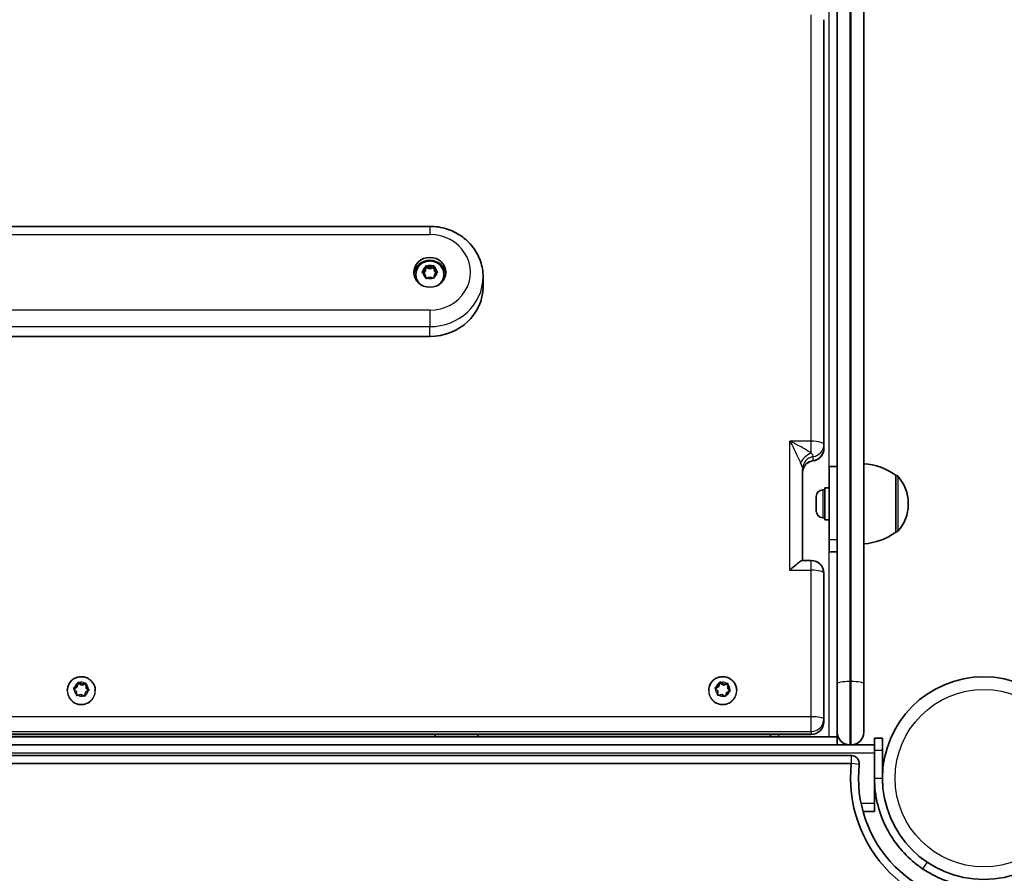
# Model space of a CAD drawing. Units: millimetres. Extents: x -3580 to 3790, y -3837 to 4134.
# Drawn here: x -492 to -122, y 1904 to 2224 of the extents above; entities that cross this region are included whole.
import ezdxf

# ---------------------------------------------------------------- set-up
doc = ezdxf.new("R2010")
doc.units = ezdxf.units.MM
doc.layers.add('Widoczne (ISO)', color=7, linetype='Continuous', lineweight=35)
doc.layers.add('Widoczne wąskie (ISO)', color=7, linetype='Continuous', lineweight=25)

msp = doc.modelspace()

# ---------------------------------------------------------------- linework, layer by layer
at = {"layer": 'Widoczne (ISO)'}
for p, q in [((-185.13, 1974.97), (-185.13, 2613.6)), ((-175.13, 2613.6), (-175.13, 1974.97)), ((-190.13, 2224.34), (-190.13, 2064.82)), ((-338.13, 2146.76), (-638.13, 2146.76)), ((-340.81, 2129.8), (-339.87, 2130.51)), ((-339.84, 2130.75), (-339.72, 2131.63)), ((-339.8, 2130.29), (-339.66, 2131.29)), ((-339.8, 2130.65), (-339.8, 2129.93)), ((-339.66, 2132), (-339.66, 2131.29)), ((-339.66, 2131.29), (-338.16, 2130.75)), ((-339.28, 2131.87), (-338.16, 2131.47)), ((-338.16, 2131.47), (-337.04, 2131.9)), ((-338.16, 2131.47), (-338.16, 2130.75)), ((-338.16, 2130.75), (-336.66, 2131.32)), ((-336.66, 2132.04), (-336.66, 2131.32)), ((-336.66, 2131.32), (-336.41, 2129.84)), ((-336.6, 2131.67), (-336.41, 2130.56)), ((-336.41, 2130.56), (-336.41, 2129.84)), ((-336.41, 2130.56), (-335.45, 2129.87)), ((-343.38, 2128.68), (-343.38, 2128.41)), ((-339.85, 2128.65), (-340.8, 2129.33)), ((-340.64, 2129.21), (-339.87, 2129.79)), ((-339.66, 2127.54), (-339.85, 2128.65)), ((-338.1, 2127.74), (-339.21, 2127.3)), ((-336.97, 2127.33), (-338.1, 2127.74)), ((-336.38, 2128.69), (-336.54, 2127.58)), ((-336.41, 2129.84), (-335.62, 2129.27)), ((-335.45, 2129.4), (-336.38, 2128.69)), ((-332.88, 2128.68), (-332.88, 2128.41)), ((-318.13, 2124.09), (-318.13, 2127.78)), ((-338.13, 2105.43), (-638.13, 2105.43)), ((-190.13, 2063.38), (-190.13, 2064.82)), ((-188.13, 2056.59), (-188.13, 2029.02)), ((-185.13, 2056.59), (-188.13, 2056.59)), ((-198.13, 2055.77), (-198.13, 2021.31)), ((-163.13, 2031.94), (-163.13, 2053.24)), ((-163.13, 2053.24), (-163.06, 2053.24)), ((-193.03, 2044.41), (-193.03, 2045.28)), ((-190.47, 2047.84), (-189.73, 2047.84)), ((-189.73, 2048.59), (-189.73, 2036.59)), ((-189.73, 2048.59), (-188.13, 2048.59)), ((-193.03, 2044.19), (-193.03, 2044.41)), ((-193.03, 2044.19), (-193.02, 2044.19)), ((-193.03, 2044), (-193.03, 2044.19)), ((-193.03, 2041.78), (-193.03, 2044)), ((-193.03, 2041.31), (-193.03, 2041.78)), ((-193.03, 2039.96), (-193.03, 2041.31)), ((-158.47, 2042.3), (-158.47, 2042.88)), ((-193.03, 2039.9), (-193.03, 2039.96)), ((-190.47, 2037.34), (-189.73, 2037.34)), ((-189.73, 2036.59), (-188.13, 2036.59)), ((-163.13, 2031.94), (-163.06, 2031.94)), ((-188.13, 2024.58), (-188.13, 2029.02)), ((-185.13, 2024.58), (-188.13, 2024.58)), ((-198.26, 2021.31), (-194.88, 2021.31)), ((-190.13, 2016.56), (-190.13, 1961.77)), ((-470.65, 1974.12), (-470.35, 1975.27)), ((-470.65, 1973.74), (-470.25, 1975.27)), ((-470.25, 1975.66), (-470.25, 1975.27)), ((-470.25, 1975.27), (-468.82, 1974.53)), ((-469.89, 1975.47), (-468.82, 1974.92)), ((-468.82, 1974.92), (-467.66, 1975.24)), ((-468.82, 1974.53), (-467.27, 1974.97)), ((-468.82, 1974.92), (-468.82, 1974.53)), ((-467.27, 1975.35), (-467.27, 1974.97)), ((-467.27, 1974.97), (-467.21, 1973.38)), ((-467.25, 1974.95), (-467.21, 1973.77)), ((-229.66, 1974.23), (-229.28, 1975.35)), ((-229.66, 1973.84), (-229.16, 1975.35)), ((-229.16, 1975.73), (-229.16, 1975.35)), ((-229.16, 1975.35), (-227.78, 1974.52)), ((-228.81, 1975.53), (-227.78, 1974.9)), ((-227.78, 1974.9), (-226.6, 1975.15)), ((-227.78, 1974.9), (-227.78, 1974.52)), ((-227.78, 1974.52), (-226.21, 1974.84)), ((-226.21, 1974.83), (-226.25, 1973.64)), ((-185.13, 1956.84), (-185.13, 1974.97)), ((-175.13, 1974.97), (-175.13, 1956.84)), ((-474.28, 1972.47), (-474.28, 1972.33)), ((-471.77, 1973.04), (-470.65, 1973.74)), ((-470.86, 1972.17), (-471.72, 1973)), ((-471.67, 1973.49), (-470.65, 1974.12)), ((-470.81, 1970.99), (-470.86, 1972.17)), ((-470.65, 1974.12), (-470.65, 1973.74)), ((-469.24, 1971.02), (-470.4, 1970.7)), ((-468.17, 1970.47), (-469.24, 1971.02)), ((-467.41, 1971.82), (-467.71, 1970.67)), ((-466.39, 1972.45), (-467.41, 1971.82)), ((-467.02, 1973.59), (-466.34, 1972.95)), ((-467.02, 1973.59), (-467.02, 1973.2)), ((-467.02, 1973.2), (-466.29, 1972.51)), ((-463.78, 1972.47), (-463.78, 1972.33)), ((-233.38, 1972.47), (-233.38, 1972.33)), ((-230.84, 1973.22), (-229.66, 1973.84)), ((-230.18, 1972.49), (-230.81, 1973.18)), ((-230.72, 1973.67), (-229.66, 1974.23)), ((-230.04, 1971.12), (-230.01, 1972.3)), ((-230.04, 1970.72), (-230.01, 1971.91)), ((-230.01, 1972.31), (-230.01, 1971.92)), ((-229.66, 1974.23), (-229.66, 1973.84)), ((-228.47, 1971.04), (-229.65, 1970.8)), ((-227.45, 1970.42), (-228.47, 1971.04)), ((-226.59, 1971.71), (-226.97, 1970.59)), ((-225.53, 1972.27), (-226.59, 1971.71)), ((-226.25, 1973.64), (-226.25, 1973.26)), ((-226.25, 1973.64), (-225.45, 1972.76)), ((-226.25, 1973.26), (-225.41, 1972.34)), ((-222.88, 1972.47), (-222.88, 1972.33)), ((-190.13, 1960.76), (-190.13, 1961.77)), ((-185.13, 1956.84), (-185.13, 1955.09)), ((-791.13, 1955.09), (-185.13, 1955.09)), ((-194.88, 1956.01), (-781.38, 1956.01)), ((-336.13, 1956.01), (-336.13, 1955.09)), ((-320.13, 1956.01), (-320.13, 1955.09)), ((-210.13, 1955.09), (-210.13, 1956.01)), ((-207.13, 1955.09), (-188.13, 1955.09)), ((-185.13, 1952.09), (-185.13, 1955.09)), ((-171.13, 1950.08), (-171.13, 1954.59)), ((-168.13, 1954.59), (-171.13, 1954.59)), ((-168.13, 1954.59), (-168.13, 1950.08)), ((-791.13, 1952.09), (-185.13, 1952.09)), ((-180.38, 1952.09), (-185.13, 1952.09)), ((-180.38, 1952.09), (-179.88, 1952.09)), ((-171.13, 1952.09), (-179.88, 1952.09)), ((-171.13, 1950.08), (-171.13, 1939.59)), ((-168.13, 1939.59), (-168.13, 1950.08)), ((-179.82, 1948.09), (-796.13, 1948.09)), ((-796.13, 1945.09), (-179.82, 1945.09)), ((-171.13, 1939.59), (-171.13, 1930.09)), ((-175.44, 1927.09), (-171.13, 1927.09)), ((-171.13, 1930.09), (-171.13, 1927.09))]:
    msp.add_line(p, q, dxfattribs=at)
msp.add_circle((-130.08, 1939.59), 38.05, dxfattribs=at)
for centre, radius, start, end in [((-194.88, 2063.38), 4.75, 277.0953, 0), ((-176.3, 2035.62), 22, 53.2109, 86.938), ((-163.06, 2052.24), 1, 41.9592, 90), ((-173.47, 2042.88), 15, 0, 41.9592), ((-190.47, 2045.28), 2.56, 90, 180), ((-173.47, 2042.3), 15, 318.0408, 0), ((-190.47, 2039.9), 2.56, 180, 270), ((-176.3, 2049.56), 22, 273.062, 306.7891), ((-163.06, 2032.94), 1, 270, 318.0408), ((-194.88, 2016.56), 4.75, 0, 90), ((-194.88, 1960.76), 4.75, 270, 0), ((-180.38, 1956.84), 4.75, 180, 270), ((-179.88, 1956.84), 4.75, 270, 0), ((-179.82, 1945.09), 3, 353.691, 90), ((-130.08, 1939.59), 50.05, 173.691, 276.309), ((-130.08, 1939.59), 47.05, 173.691, 276.309)]:
    msp.add_arc(centre, radius, start, end, dxfattribs=at)
msp.add_ellipse((-338.13, 2129.49), major_axis=(6, 0), ratio=0.932921, dxfattribs=at)
for centre, major_axis, ratio, start_param, end_param in [((-338.13, 2128.41), (6, 0), 0.932921, 0.096643, 3.04495), ((-339.99, 2130.65), (0.189, 0), 0.932921, 5.393977, 6.911578), ((-338.13, 2128.41), (-5.25, 0), 0.932921, 0, 0.623286), ((-339.99, 2129.93), (0.189, 0), 0.932921, 5.393977, 6.283185), ((-338.13, 2128.41), (5.25, 0), 0.932921, 5.659899, 6.283185), ((-338.13, 2124.09), (20, 0), 0.932921, 4.712389, 6.283185), ((-193.38, 2054.33), (-4.75, 0), 0.96512, 6.283184, 6.283338), ((-467.02, 1973.78), (-0.189, 0), 0.980953, 0.040202, 1.557803), ((-467.02, 1973.39), (-0.189, 0), 0.980953, 0.040202, 1.557803), ((-230.2, 1972.31), (0.189, 0), 0.980953, 6.253688, 7.771289), ((-230.2, 1971.92), (0.189, 0), 0.980953, 6.253688, 6.283185)]:
    msp.add_ellipse(centre, major_axis=major_axis, ratio=ratio, start_param=start_param, end_param=end_param, dxfattribs=at)
for points, knots in [([(-318.13, 2127.78), (-318.13, 2129.78), (-318.46, 2131.78), (-319.77, 2135.58), (-320.74, 2137.38), (-323.22, 2140.59), (-324.72, 2142.01), (-328.1, 2144.32), (-329.97, 2145.22), (-333.9, 2146.43), (-335.96, 2146.75), (-338.06, 2146.76), (-338.09, 2146.76), (-338.13, 2146.76)], [1.570796, 1.570796, 1.570796, 1.570796, 1.881157, 1.881157, 2.193664, 2.193664, 2.507823, 2.507823, 2.821982, 2.821982, 3.136142, 3.136142, 3.141593, 3.141593, 3.141593, 3.141593]), ([(-343.38, 2128.68), (-343.38, 2129.21), (-343.29, 2129.74), (-342.95, 2130.75), (-342.7, 2131.23), (-342.05, 2132.09), (-341.66, 2132.47), (-340.76, 2133.1), (-340.26, 2133.34), (-339.19, 2133.67), (-338.62, 2133.76), (-337.49, 2133.74), (-336.92, 2133.64), (-335.85, 2133.28), (-335.34, 2133.01), (-334.44, 2132.33), (-334.05, 2131.92), (-333.43, 2131.01), (-333.2, 2130.51), (-332.94, 2129.56), (-332.88, 2129.12), (-332.88, 2128.68)], [2.108186, 2.108186, 2.108186, 2.108186, 2.411752, 2.411752, 2.718593, 2.718593, 3.033861, 3.033861, 3.359267, 3.359267, 3.692544, 3.692544, 4.028596, 4.028596, 4.361339, 4.361339, 4.685611, 4.685611, 4.999413, 4.999413, 5.249779, 5.249779, 5.249779, 5.249779]), ([(-198.13, 2054.33), (-198.13, 2054.61), (-198.1, 2054.94), (-197.91, 2055.72), (-197.74, 2056.16), (-197.22, 2057.01), (-196.87, 2057.41), (-196.1, 2058.04), (-195.69, 2058.26), (-194.93, 2058.56), (-194.59, 2058.63), (-194.3, 2058.67), (-194.3, 2058.67), (-194.29, 2058.67)], [-0.5636752, -0.5636752, -0.5636752, -0.5636752, -0.5133198, -0.5133198, -0.4629645, -0.4629645, -0.413058, -0.413058, -0.3632622, -0.3632622, -0.3129068, -0.3129068, -0.3118983, -0.3118983, -0.3118983, -0.3118983]), ([(-202.88, 2017.64), (-202.88, 2017.64), (-202.87, 2017.65), (-202.03, 2018.47), (-201.2, 2019.22), (-199.92, 2020.3), (-199.43, 2020.67), (-198.76, 2021.12), (-198.51, 2021.25), (-198.31, 2021.3), (-198.28, 2021.31), (-198.26, 2021.31)], [-1.7542926, -1.7542926, -1.7542926, -1.7542926, -1.7534826, -1.7534826, -1.4593883, -1.4593883, -1.2323088, -1.2323088, -1.0595547, -1.0595547, -1.022875, -1.022875, -1.022875, -1.022875]), ([(-474.28, 1972.47), (-474.28, 1973.03), (-474.19, 1973.58), (-473.84, 1974.63), (-473.58, 1975.12), (-472.92, 1976.01), (-472.52, 1976.4), (-471.61, 1977.04), (-471.1, 1977.29), (-470.03, 1977.61), (-469.46, 1977.69), (-468.34, 1977.66), (-467.78, 1977.55), (-466.72, 1977.18), (-466.22, 1976.9), (-465.34, 1976.21), (-464.95, 1975.8), (-464.34, 1974.87), (-464.1, 1974.35), (-463.84, 1973.38), (-463.78, 1972.93), (-463.78, 1972.47)], [6.179189, 6.179189, 6.179189, 6.179189, 6.494645, 6.494645, 6.811005, 6.811005, 7.129704, 7.129704, 7.451241, 7.451241, 7.775001, 7.775001, 8.099512, 8.099512, 8.423003, 8.423003, 8.744086, 8.744086, 9.062311, 9.062311, 9.320781, 9.320781, 9.320781, 9.320781]), ([(-233.38, 1972.47), (-233.38, 1973.03), (-233.29, 1973.58), (-232.94, 1974.63), (-232.68, 1975.12), (-232.02, 1976.01), (-231.61, 1976.4), (-230.7, 1977.04), (-230.19, 1977.29), (-229.12, 1977.61), (-228.56, 1977.69), (-227.43, 1977.66), (-226.87, 1977.55), (-225.82, 1977.18), (-225.32, 1976.9), (-224.43, 1976.21), (-224.05, 1975.8), (-223.43, 1974.87), (-223.2, 1974.35), (-222.94, 1973.38), (-222.88, 1972.93), (-222.88, 1972.47)], [2.967897, 2.967897, 2.967897, 2.967897, 3.283354, 3.283354, 3.599714, 3.599714, 3.918413, 3.918413, 4.23995, 4.23995, 4.56371, 4.56371, 4.888221, 4.888221, 5.211712, 5.211712, 5.532794, 5.532794, 5.85102, 5.85102, 6.10949, 6.10949, 6.10949, 6.10949]), ([(-153.08, 1905.59), (-154.38, 1906.48), (-155.64, 1907.43), (-159.07, 1910.38), (-161.09, 1912.54), (-164.19, 1916.66), (-165.38, 1918.53), (-167.95, 1923.42), (-169.13, 1926.53), (-170.33, 1931.36), (-170.63, 1932.99), (-171.03, 1936.28), (-171.13, 1937.94), (-171.13, 1939.59)], [0, 0, 0, 0, 0.558352, 0.558352, 1.603445, 1.603445, 2.386936, 2.386936, 3.562968, 3.562968, 4.150446, 4.150446, 4.737926, 4.737926, 4.737926, 4.737926]), ([(-137.29, 1899.18), (-138.76, 1899.44), (-140.22, 1899.79), (-143.79, 1900.84), (-145.83, 1901.63), (-148.72, 1903), (-149.64, 1903.49), (-151.42, 1904.51), (-152.25, 1905.03), (-153.08, 1905.59)], [0, 0, 0, 0, 0.449033, 0.449033, 1.125971, 1.125971, 1.466904, 1.466904, 1.810017, 1.810017, 1.810017, 1.810017])]:
    msp.add_open_spline(points, degree=3, knots=knots, dxfattribs=at)
for points in [[(-339.72, 2131.63), (-339.7, 2131.75), (-339.68, 2131.87), (-339.66, 2132)], [(-339.66, 2132), (-339.53, 2131.96), (-339.4, 2131.91), (-339.28, 2131.87)], [(-337.04, 2131.9), (-336.92, 2131.94), (-336.79, 2131.99), (-336.66, 2132.04)], [(-336.66, 2132.04), (-336.64, 2131.91), (-336.62, 2131.79), (-336.6, 2131.67)], [(-341.13, 2129.56), (-341.02, 2129.64), (-340.91, 2129.73), (-340.81, 2129.8)], [(-340.8, 2129.33), (-340.91, 2129.4), (-341.02, 2129.48), (-341.13, 2129.56)], [(-339.59, 2127.15), (-339.61, 2127.29), (-339.64, 2127.42), (-339.66, 2127.54)], [(-339.21, 2127.3), (-339.33, 2127.26), (-339.46, 2127.21), (-339.59, 2127.15)], [(-336.59, 2127.19), (-336.72, 2127.24), (-336.85, 2127.29), (-336.97, 2127.33)], [(-336.54, 2127.58), (-336.56, 2127.46), (-336.57, 2127.33), (-336.59, 2127.19)], [(-335.45, 2129.87), (-335.35, 2129.8), (-335.24, 2129.72), (-335.13, 2129.63)], [(-335.13, 2129.63), (-335.24, 2129.56), (-335.34, 2129.48), (-335.45, 2129.4)], [(-193.03, 2044.41), (-193.03, 2044.4), (-193.02, 2044.4), (-193.01, 2044.4)], [(-193.01, 2044.4), (-193.02, 2044.26), (-193.03, 2044.13), (-193.03, 2044)], [(-193.03, 2041.78), (-193.03, 2041.66), (-193.02, 2041.54), (-193.01, 2041.42)], [(-193.01, 2041.42), (-193.02, 2041.38), (-193.03, 2041.35), (-193.03, 2041.31)], [(-193.03, 2039.96), (-193.03, 2039.85), (-193.02, 2039.73), (-193.01, 2039.61)], [(-193.01, 2039.61), (-193.02, 2039.71), (-193.03, 2039.81), (-193.03, 2039.9)], [(-470.35, 1975.27), (-470.32, 1975.39), (-470.29, 1975.53), (-470.25, 1975.66)], [(-470.25, 1975.66), (-470.13, 1975.59), (-470.01, 1975.53), (-469.89, 1975.47)], [(-467.66, 1975.24), (-467.54, 1975.28), (-467.41, 1975.32), (-467.27, 1975.35)], [(-467.27, 1975.35), (-467.26, 1975.22), (-467.26, 1975.08), (-467.25, 1974.95)], [(-229.28, 1975.35), (-229.24, 1975.48), (-229.2, 1975.6), (-229.16, 1975.73)], [(-229.16, 1975.73), (-229.04, 1975.66), (-228.92, 1975.59), (-228.81, 1975.53)], [(-226.6, 1975.15), (-226.47, 1975.17), (-226.34, 1975.2), (-226.2, 1975.22)], [(-226.2, 1975.22), (-226.21, 1975.09), (-226.21, 1974.95), (-226.21, 1974.83)], [(-472.02, 1973.27), (-471.9, 1973.35), (-471.78, 1973.42), (-471.67, 1973.49)], [(-471.72, 1973), (-471.82, 1973.09), (-471.91, 1973.18), (-472.02, 1973.27)], [(-466.05, 1972.66), (-466.17, 1972.59), (-466.28, 1972.52), (-466.39, 1972.45)], [(-466.34, 1972.95), (-466.25, 1972.86), (-466.15, 1972.76), (-466.05, 1972.66)], [(-231.08, 1973.48), (-230.96, 1973.55), (-230.84, 1973.61), (-230.72, 1973.67)], [(-230.81, 1973.18), (-230.9, 1973.28), (-230.99, 1973.38), (-231.08, 1973.48)], [(-230.05, 1970.71), (-230.05, 1970.85), (-230.05, 1970.99), (-230.04, 1971.12)], [(-225.17, 1972.46), (-225.3, 1972.4), (-225.42, 1972.33), (-225.53, 1972.27)], [(-225.45, 1972.76), (-225.36, 1972.67), (-225.27, 1972.57), (-225.17, 1972.46)], [(-470.79, 1970.59), (-470.8, 1970.73), (-470.8, 1970.86), (-470.81, 1970.99)], [(-470.4, 1970.7), (-470.52, 1970.66), (-470.66, 1970.63), (-470.79, 1970.59)], [(-467.81, 1970.28), (-467.93, 1970.35), (-468.06, 1970.41), (-468.17, 1970.47)], [(-467.71, 1970.67), (-467.74, 1970.55), (-467.78, 1970.42), (-467.81, 1970.28)], [(-229.65, 1970.8), (-229.78, 1970.77), (-229.92, 1970.74), (-230.05, 1970.71)], [(-227.1, 1970.2), (-227.22, 1970.28), (-227.34, 1970.35), (-227.45, 1970.42)], [(-226.97, 1970.59), (-227.01, 1970.47), (-227.06, 1970.34), (-227.1, 1970.2)]]:
    msp.add_open_spline(points, degree=3, dxfattribs=at)
at = {"layer": 'Widoczne wąskie (ISO)'}
for p, q in [((-180.38, 2616.7), (-180.38, 1975.86)), ((-179.88, 1975.86), (-179.88, 2616.7)), ((-194.88, 2066.08), (-194.88, 2226.18)), ((-188.13, 2056.59), (-188.13, 2229.59)), ((-338.13, 2146.76), (-338.13, 2143.72)), ((-638.13, 2143.72), (-338.13, 2143.72)), ((-339.87, 2130.51), (-339.87, 2129.79)), ((-338.13, 2115.27), (-638.13, 2115.27)), ((-338.13, 2115.27), (-338.13, 2109.12)), ((-638.13, 2109.12), (-338.13, 2109.12)), ((-338.13, 2105.43), (-338.13, 2109.12)), ((-194.88, 2066.08), (-202.88, 2066.08)), ((-202.88, 2017.64), (-202.88, 2066.08)), ((-194.88, 2061.64), (-194.88, 2066.08)), ((-194.13, 2060.3), (-194.13, 2060.3)), ((-194.13, 2058.86), (-194.13, 2060.3)), ((-163.06, 2031.94), (-163.06, 2053.24)), ((-162.32, 2052.91), (-162.32, 2032.27)), ((-190.47, 2047.84), (-190.47, 2037.34)), ((-185.13, 2029.02), (-188.13, 2029.02)), ((-188.13, 1955.09), (-188.13, 2024.58)), ((-194.88, 2017.64), (-194.88, 2021.31)), ((-202.88, 2017.64), (-194.88, 2017.64)), ((-194.88, 1962.66), (-194.88, 2017.64)), ((-180.38, 1975.86), (-180.38, 1952.09)), ((-179.88, 1975.86), (-180.38, 1975.86)), ((-179.88, 1952.09), (-179.88, 1975.86)), ((-467.21, 1973.77), (-467.21, 1973.38)), ((-230.01, 1972.3), (-230.01, 1971.91)), ((-194.88, 1962.66), (-781.38, 1962.66)), ((-194.88, 1957.1), (-194.88, 1962.66)), ((-781.38, 1957.1), (-194.88, 1957.1)), ((-194.88, 1957.1), (-194.88, 1956.09)), ((-194.88, 1956.09), (-781.38, 1956.09)), ((-207.13, 1956.01), (-207.13, 1955.09)), ((-194.88, 1956.01), (-194.88, 1956.09)), ((-805.13, 1949.09), (-171.13, 1949.09)), ((-171.13, 1950.08), (-168.13, 1950.08)), ((-179.82, 1945.09), (-179.82, 1948.09)), ((-176.84, 1944.76), (-179.82, 1945.09)), ((-171.13, 1939.59), (-169.45, 1939.59)), ((-169.45, 1939.59), (-168.13, 1939.59)), ((-171.13, 1930.09), (-176.16, 1930.09)), ((-151.4, 1908.08), (-153.08, 1905.59))]:
    msp.add_line(p, q, dxfattribs=at)
msp.add_circle((-130.08, 1939.59), 33.3, dxfattribs=at)
for centre, major_axis, ratio, start_param, end_param in [((-338.13, 2129.49), (15.25, 0), 0.932921, 4.712389, 7.853982), ((-338.13, 2129.6), (-2.69, 0), 0.932921, 5.34433, 6.202424), ((-338.13, 2129.6), (2.69, 0), 0.932921, 1.15554, 2.013634), ((-338.13, 2129.6), (2.69, 0), 0.932921, 0.108343, 0.966437), ((-338.13, 2128.68), (-5.25, 0), 0.932921, 0, 0.993868), ((-338.13, 2129.6), (-2.69, 0), 0.932921, 0.108343, 0.966437), ((-338.13, 2129.6), (-2.69, 0), 0.932921, 1.15554, 2.013634), ((-338.13, 2127.78), (20, 0), 0.932921, 4.712389, 6.283185), ((-338.13, 2129.6), (2.69, 0), 0.932921, 5.34433, 6.202424), ((-338.13, 2128.68), (5.25, 0), 0.932921, 5.289317, 6.283185), ((-194.88, 2064.82), (4.75, 0), 0.265285, 0, 1.570796), ((-194.88, 2064.82), (4.75, 0), 0.965122, 4.870947, 6.283185), ((-194.88, 2058.45), (3.84, 2.79), 0.590948, 1.16549, 2.439724), ((-193.38, 2055.77), (-4.75, 0), 0.96511, 4.870947, 6.283185), ((-193.38, 2055.77), (-4.75, 0), 0.965122, 4.870947, 6.283161), ((-194.88, 2063.38), (4.75, 0), 0.965122, 4.870947, 6.283185), ((-193.38, 2054.33), (-4.75, 0), 0.965122, 4.870947, 6.283185), ((-193.38, 2054.33), (-4.75, 0), 0.96512, 4.871113, 6.283185), ((-194.88, 2016.56), (4.75, 0), 0.228578, 0, 1.570796), ((-469.03, 1972.97), (-2.69, 0), 0.980953, 5.226543, 6.084637), ((-469.03, 1972.97), (2.69, 0), 0.980953, 1.037753, 1.895847), ((-469.03, 1972.97), (2.69, 0), 0.980953, 6.27374, 7.131834), ((-228.13, 1972.97), (-2.69, 0), 0.980953, 5.156844, 6.014938), ((-228.13, 1972.97), (2.69, 0), 0.980953, 0.968054, 1.826148), ((-228.13, 1972.97), (2.69, 0), 0.980953, 6.204042, 7.062136), ((-180.38, 1974.97), (-4.75, 0), 0.188316, 4.712389, 6.283185), ((-179.88, 1974.97), (4.75, 0), 0.188316, 0, 1.570796), ((-469.03, 1972.47), (-5.25, 0), 0.980953, 0, 3.141593), ((-469.03, 1972.97), (-2.69, 0), 0.980953, 6.27374, 7.131834), ((-469.03, 1972.97), (2.69, 0), 0.980953, 5.226543, 6.084637), ((-228.13, 1972.47), (-5.25, 0), 0.980953, 0, 3.141593), ((-228.13, 1972.97), (-2.69, 0), 0.980953, 6.204042, 7.062136), ((-228.13, 1972.97), (2.69, 0), 0.980953, 5.156844, 6.014938), ((-469.03, 1972.97), (-2.69, 0), 0.980953, 1.037753, 1.895847), ((-228.13, 1972.97), (-2.69, 0), 0.980953, 0.968054, 1.826148), ((-194.88, 1961.77), (4.75, 0), 0.186916, 0, 1.570796), ((-194.88, 1961.77), (4.75, 0), 0.983045, 4.712389, 6.283185), ((-194.88, 1960.76), (4.75, 0), 0.983045, 4.712389, 6.283185)]:
    msp.add_ellipse(centre, major_axis=major_axis, ratio=ratio, start_param=start_param, end_param=end_param, dxfattribs=at)
for points, knots in [([(-194.88, 2061.64), (-195.16, 2061.83), (-195.46, 2062.03), (-196.36, 2062.6), (-196.98, 2062.97), (-198.33, 2063.73), (-199.05, 2064.13), (-200.8, 2065.05), (-201.84, 2065.58), (-202.88, 2066.08)], [-1.24374, -1.24374, -1.24374, -1.24374, -1.06718, -1.06718, -0.760999, -0.760999, -0.439155, -0.439155, 0.001395, 0.001395, 0.001395, 0.001395]), ([(-202.88, 2066.08), (-202.36, 2065.08), (-201.84, 2064.05), (-200.97, 2062.29), (-200.6, 2061.55), (-199.93, 2060.13), (-199.62, 2059.46), (-199.17, 2058.46), (-199.02, 2058.11), (-198.88, 2057.78)], [-0.001395, -0.001395, -0.001395, -0.001395, 0.439155, 0.439155, 0.760999, 0.760999, 1.06718, 1.06718, 1.24374, 1.24374, 1.24374, 1.24374]), ([(-194.13, 2060.3), (-194.13, 2060.37), (-194.15, 2060.45), (-194.26, 2060.72), (-194.38, 2060.92), (-194.64, 2061.3), (-194.75, 2061.46), (-194.88, 2061.64)], [-6.8663622, -6.8663622, -6.8663622, -6.8663622, -6.7099829, -6.7099829, -6.458742, -6.458742, -6.3017165, -6.3017165, -6.3017165, -6.3017165]), ([(-198.88, 2057.78), (-198.75, 2057.49), (-198.64, 2057.23), (-198.38, 2056.61), (-198.26, 2056.3), (-198.15, 2055.94), (-198.13, 2055.84), (-198.13, 2055.77)], [6.3017165, 6.3017165, 6.3017165, 6.3017165, 6.458742, 6.458742, 6.7099829, 6.7099829, 6.8663622, 6.8663622, 6.8663622, 6.8663622]), ([(-194.29, 2058.67), (-194.25, 2058.68), (-194.22, 2058.69), (-194.15, 2058.74), (-194.13, 2058.79), (-194.13, 2058.86)], [0.3118983, 0.3118983, 0.3118983, 0.3118983, 0.4072965, 0.4072965, 0.5636752, 0.5636752, 0.5636752, 0.5636752]), ([(-194.13, 2058.86), (-194.13, 2058.86), (-194.13, 2058.86), (-194.13, 2058.86), (-194.13, 2058.86), (-194.13, 2058.86)], [-0.00004268719, -0.00004268719, -0.00004268719, -0.00004268719, -0.00002134429, -0.00002134429, 0, 0, 0, 0]), ([(-474.28, 1972.33), (-474.28, 1971.69), (-474.15, 1971), (-473.61, 1969.73), (-473.21, 1969.15), (-472.28, 1968.23), (-471.69, 1967.84), (-470.39, 1967.31), (-469.69, 1967.18), (-468.37, 1967.18), (-467.67, 1967.31), (-466.38, 1967.84), (-465.79, 1968.23), (-464.85, 1969.15), (-464.45, 1969.73), (-463.91, 1971), (-463.78, 1971.69), (-463.78, 1972.33)], [0.791043, 0.791043, 0.791043, 0.791043, 0.988804, 0.988804, 1.186564, 1.186564, 1.384325, 1.384325, 1.582086, 1.582086, 1.779847, 1.779847, 1.977607, 1.977607, 2.175368, 2.175368, 2.373129, 2.373129, 2.373129, 2.373129]), ([(-233.38, 1972.33), (-233.38, 1971.69), (-233.25, 1971), (-232.71, 1969.73), (-232.31, 1969.15), (-231.37, 1968.23), (-230.78, 1967.84), (-229.49, 1967.31), (-228.79, 1967.18), (-227.47, 1967.18), (-226.77, 1967.31), (-225.47, 1967.84), (-224.88, 1968.23), (-223.95, 1969.15), (-223.54, 1969.73), (-223.01, 1971), (-222.88, 1971.69), (-222.88, 1972.33)], [0.791043, 0.791043, 0.791043, 0.791043, 0.988804, 0.988804, 1.186564, 1.186564, 1.384325, 1.384325, 1.582086, 1.582086, 1.779847, 1.779847, 1.977607, 1.977607, 2.175368, 2.175368, 2.373129, 2.373129, 2.373129, 2.373129])]:
    msp.add_open_spline(points, degree=3, knots=knots, dxfattribs=at)

doc.saveas('drawing.dxf')
